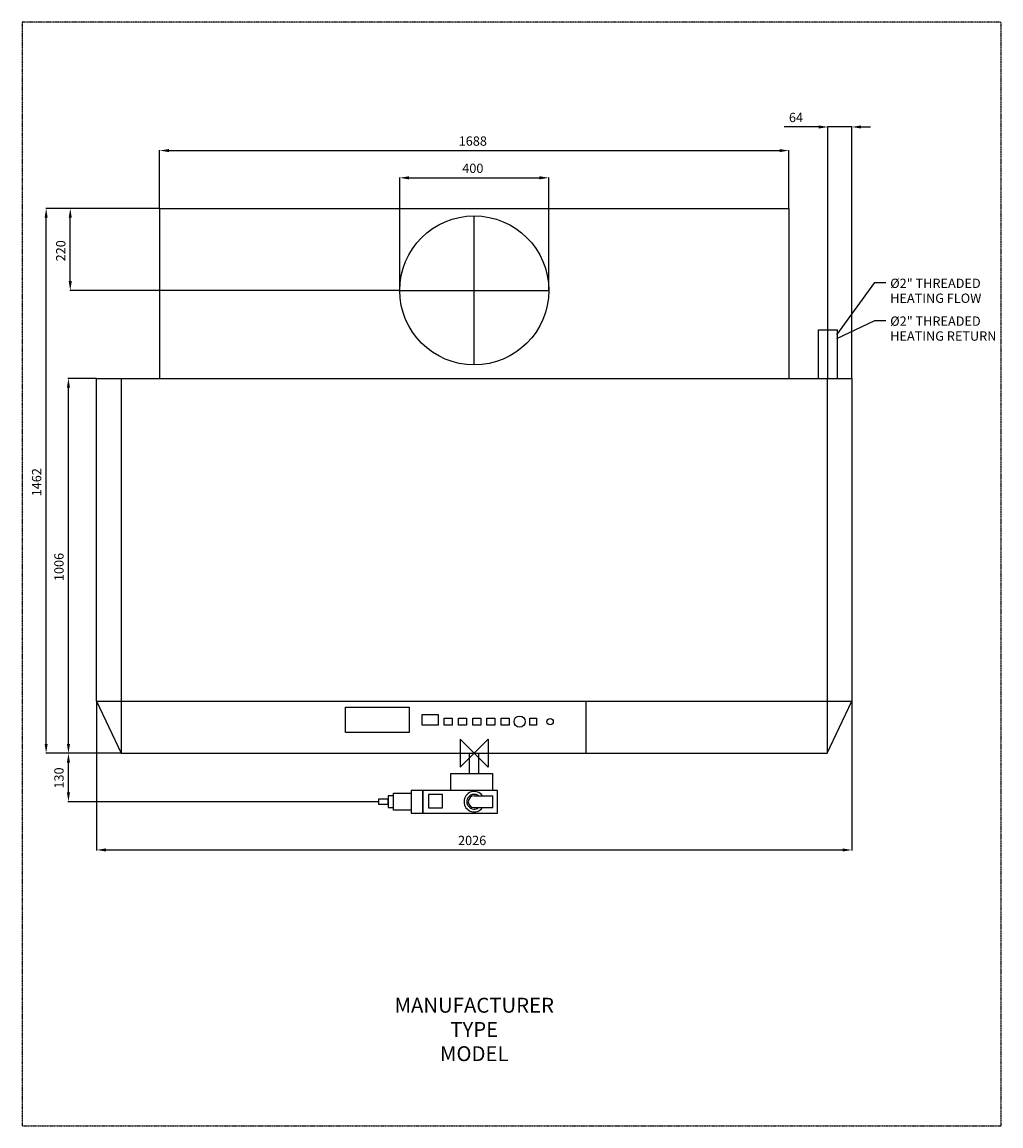
# Model space of a CAD drawing. Extents: x -1213 to 1413, y -1000 to 1962.
import ezdxf
from ezdxf.enums import TextEntityAlignment as Align

# ---------------------------------------------------------------- set-up
doc = ezdxf.new("R2010")
doc.units = 0
doc.linetypes.add('CENTER', pattern=[2, 1.25, -0.25, 0.25, -0.25])
doc.linetypes.add('DASHED', pattern=[0.75, 0.5, -0.25])
doc.layers.get('0').update_dxf_attribs({"linetype": 'CONTINUOUS'})
doc.layers.get('DEFPOINTS').update_dxf_attribs({"linetype": 'CONTINUOUS'})
for name, color, linetype in [('CENTER', 4, 'CENTER'), ('DETAIL', 2, 'CONTINUOUS'), ('DIMENSION', 7, 'CONTINUOUS'), ('ORIGIN', 6, 'CONTINUOUS'), ('PLANNING', 1, 'DASHED'), ('STELATT', 7, 'CONTINUOUS'), ('STELTXT', 4, 'CONTINUOUS')]:
    doc.layers.add(name, color=color, linetype=linetype)
doc.styles.get("Standard").update_dxf_attribs({"font": 'simplex.shx'})
doc.dimstyles.get("Standard").update_dxf_attribs({"dimtxt": 0.18, "dimasz": 0.18, "dimexe": 0.18, "dimexo": 0.0625, "dimgap": 0.09, "dimtad": 0, "dimtih": 1, "dimtoh": 1, "dimzin": 0, "dimcen": 0.09, "dimazin": 3, "dimtfac": 1, "dimtofl": 0, "dimtmove": 0, "dimatfit": 3})

# ---------------------------------------------------------------- blocks, each defined once
blk = doc.blocks.new('*D0')
at = {"layer": 'DEFPOINTS', "color": 0}
for p in [(-1148.460687, 1462), (-844, 1462), (-947, 0)]:
    blk.add_point(p, dxfattribs=at)
at = {"layer": 'DIMENSION', "color": 0}
for p, q in [((-844.625, 1462), (-1149.710687, 1462)), ((-1148.460687, 25), (-1148.460687, 1437)), ((-947.625, 0), (-1149.710687, 0))]:
    blk.add_line(p, q, dxfattribs=at)
for points in [[(-1152.627354, 1437), (-1144.294021, 1437), (-1148.460687, 1462)], [(-1152.627354, 25), (-1144.294021, 25), (-1148.460687, 0)]]:
    blk.add_solid(points, dxfattribs=at)
at = {"color": 0}
blk.add_text('1462', height=25, rotation=90, dxfattribs=at).set_placement((-1161.460687, 689.333333))
blk = doc.blocks.new('*D1')
at = {"layer": 'DEFPOINTS', "color": 0}
for p in [(844, 1617.231686), (-844, 1462), (844, 1462)]:
    blk.add_point(p, dxfattribs=at)
at = {"layer": 'DIMENSION', "color": 0}
for p, q in [((-844, 1462.625), (-844, 1618.481686)), ((-819, 1617.231686), (819, 1617.231686)), ((844, 1462.625), (844, 1618.481686))]:
    blk.add_line(p, q, dxfattribs=at)
for points in [[(-819, 1621.398353), (-819, 1613.06502), (-844, 1617.231686)], [(819, 1621.398353), (819, 1613.06502), (844, 1617.231686)]]:
    blk.add_solid(points, dxfattribs=at)
at = {"color": 0}
blk.add_text('1688', height=25, dxfattribs=at).set_placement((-41.666667, 1630.231686))
blk = doc.blocks.new('*D2')
at = {"layer": 'DEFPOINTS', "color": 0}
for p in [(200, 1544.104907), (-200, 1242), (200, 1242)]:
    blk.add_point(p, dxfattribs=at)
at = {"layer": 'DIMENSION', "color": 0}
for p, q in [((-200, 1242.625), (-200, 1545.354907)), ((-175, 1544.104907), (175, 1544.104907)), ((200, 1242.625), (200, 1545.354907))]:
    blk.add_line(p, q, dxfattribs=at)
for points in [[(-175, 1548.271574), (-175, 1539.93824), (-200, 1544.104907)], [(175, 1548.271574), (175, 1539.93824), (200, 1544.104907)]]:
    blk.add_solid(points, dxfattribs=at)
at = {"color": 0}
blk.add_text('400', height=25, dxfattribs=at).set_placement((-32.142857, 1557.104907))
blk = doc.blocks.new('*D3')
at = {"layer": 'DEFPOINTS', "color": 0}
for p in [(-1088.581275, 1006), (-1013, 1006), (-947, 0)]:
    blk.add_point(p, dxfattribs=at)
at = {"layer": 'DIMENSION', "color": 0}
for p, q in [((-1013.625, 1006), (-1089.831275, 1006)), ((-1088.581275, 25), (-1088.581275, 981)), ((-947.625, 0), (-1089.831275, 0))]:
    blk.add_line(p, q, dxfattribs=at)
for points in [[(-1092.747942, 981), (-1084.414609, 981), (-1088.581275, 1006)], [(-1092.747942, 25), (-1084.414609, 25), (-1088.581275, 0)]]:
    blk.add_solid(points, dxfattribs=at)
at = {"color": 0}
blk.add_text('1006', height=25, rotation=90, dxfattribs=at).set_placement((-1101.581275, 461.928571))
blk = doc.blocks.new('*D4')
at = {"layer": 'DEFPOINTS', "color": 0}
for p in [(949, 1680.488496), (949, 1136), (1013, 1006)]:
    blk.add_point(p, dxfattribs=at)
at = {"layer": 'DIMENSION', "color": 0}
for p, q in [((924, 1680.488496), (831.333333, 1680.488496)), ((949, 1136.625), (949, 1681.738496)), ((1013, 1680.488496), (949, 1680.488496)), ((1013, 1006.625), (1013, 1681.738496)), ((1038, 1680.488496), (1063, 1680.488496))]:
    blk.add_line(p, q, dxfattribs=at)
for points in [[(924, 1684.655162), (924, 1676.321829), (949, 1680.488496)], [(1038, 1684.655162), (1038, 1676.321829), (1013, 1680.488496)]]:
    blk.add_solid(points, dxfattribs=at)
at = {"color": 0}
blk.add_text('64', height=25, dxfattribs=at).set_placement((844.333333, 1693.488496))
blk = doc.blocks.new('*D5')
at = {"layer": 'DEFPOINTS', "color": 0}
for p in [(-1013, 140), (1013, 140), (1013, -259.464532)]:
    blk.add_point(p, dxfattribs=at)
at = {"layer": 'DIMENSION', "color": 0}
for p, q in [((-1013, 139.375), (-1013, -260.714532)), ((1013, 139.375), (1013, -260.714532)), ((-988, -259.464532), (988, -259.464532))]:
    blk.add_line(p, q, dxfattribs=at)
for points in [[(-988, -255.297865), (-988, -263.631198), (-1013, -259.464532)], [(988, -255.297865), (988, -263.631198), (1013, -259.464532)]]:
    blk.add_solid(points, dxfattribs=at)
at = {"color": 0}
blk.add_text('2026', height=25, dxfattribs=at).set_placement((-43.452381, -246.464532))
blk = doc.blocks.new('*D6')
at = {"layer": 'DEFPOINTS', "color": 0}
for p in [(-1088.581275, 0), (-947, 0), (-257.112819, -130)]:
    blk.add_point(p, dxfattribs=at)
at = {"layer": 'DIMENSION', "color": 0}
for p, q in [((-947.625, 0), (-1089.831275, 0)), ((-1088.581275, -105), (-1088.581275, -25)), ((-257.737819, -130), (-1089.831275, -130))]:
    blk.add_line(p, q, dxfattribs=at)
for points in [[(-1092.747942, -25), (-1084.414609, -25), (-1088.581275, 0)], [(-1092.747942, -105), (-1084.414609, -105), (-1088.581275, -130)]]:
    blk.add_solid(points, dxfattribs=at)
at = {"color": 0}
blk.add_text('130', height=25, rotation=90, dxfattribs=at).set_placement((-1101.581275, -94.761905))
blk = doc.blocks.new('*D7')
at = {"layer": 'DEFPOINTS', "color": 0}
for p in [(-1083.772424, 1462), (-844, 1462), (-200, 1242)]:
    blk.add_point(p, dxfattribs=at)
at = {"layer": 'DIMENSION', "color": 0}
for p, q in [((-844.625, 1462), (-1085.022424, 1462)), ((-1083.772424, 1267), (-1083.772424, 1437)), ((-200.625, 1242), (-1085.022424, 1242))]:
    blk.add_line(p, q, dxfattribs=at)
for points in [[(-1087.939091, 1437), (-1079.605758, 1437), (-1083.772424, 1462)], [(-1087.939091, 1267), (-1079.605758, 1267), (-1083.772424, 1242)]]:
    blk.add_solid(points, dxfattribs=at)
at = {"color": 0}
blk.add_text('220', height=25, rotation=90, dxfattribs=at).set_placement((-1096.772424, 1319.857143))

msp = doc.modelspace()

# ---------------------------------------------------------------- linework, layer by layer
at = {"layer": 'CENTER', "linetype": 'CENTER'}
for p, q in [((0, 1042), (0, 1442)), ((-200, 1242), (200, 1242)), ((949, 1006), (949, 1136))]:
    msp.add_line(p, q, dxfattribs=at)
at = {"layer": 'DETAIL'}
for p, q in [((-844, 1462), (844, 1462)), ((-844, 1462), (-844, 1006)), ((844, 1462), (844, 1006)), ((923.6, 1136), (974.4, 1136)), ((923.6, 1006), (923.6, 1136)), ((974.4, 1006), (974.4, 1136)), ((-1013, 140), (-1013, 1006)), ((-1013, 1006), (1013, 1006)), ((-947, 1006), (-947, 0)), ((947, 1006), (947, 0)), ((1013, 1006), (1013, 139.375)), ((-1013, 140), (1013, 140)), ((-1013, 140), (-947, 0)), ((299, 140), (299, 0)), ((947, 0), (1013, 140)), ((-947, 0), (947, 0)), ((-12.7, -54.533335), (-12.7, 0)), ((12.7, -54.533335), (12.7, 0)), ((62.5, -99.55595), (-137.5, -99.55595)), ((-137.5, -99.55595), (-137.5, -160.44405)), ((0, -114.125), (50, -114.125)), ((50, -145.875), (50, -114.125)), ((62.5, -160.44405), (62.5, -99.55595)), ((0, -145.875), (50, -145.875)), ((-137.5, -160.44405), (62.5, -160.44405))]:
    msp.add_line(p, q, dxfattribs=at)
for points in [[(-345.637323, 55.380406), (-345.637323, 123.761023), (-174.1788, 123.761023), (-174.1788, 55.380406)], [(-139.791174, 75.380406), (-139.791174, 103.761023), (-96.874129, 103.761023), (-96.874129, 75.380406)], [(-80.221541, 75.380406), (-80.221541, 93.761023), (-58.763018, 93.761023), (-58.763018, 75.380406)], [(-42.11043, 75.699075), (-42.11043, 94.079693), (-20.651907, 94.079693), (-20.651907, 75.699075)], [(-3.999319, 75.380406), (-3.999319, 93.761023), (17.459203, 93.761023), (17.459203, 75.380406)], [(34.111792, 75.699075), (34.111792, 94.079693), (55.570314, 94.079693), (55.570314, 75.699075)], [(72.222902, 75.699075), (72.222902, 94.079693), (93.681425, 94.079693), (93.681425, 75.699075)], [(148.974457, 75.699075), (148.974457, 94.079693), (167.43298, 94.079693), (167.43298, 75.699075)], [(49.379099, -99.55595), (-63.113597, -99.55595), (-63.113597, -54.533335), (49.379099, -54.533335)], [(-216.724161, -114.214417), (-231.303561, -114.214417), (-231.303561, -145.785583), (-216.724161, -145.785583)], [(-137.5, -99.55595), (-169.511569, -99.55595), (-169.511569, -160.44405), (-137.5, -160.44405)], [(-122.65881, -146.254366), (-85.176607, -146.254366), (-85.176607, -111.04082), (-122.65881, -111.04082)], [(-257.112819, -136.669963), (-231.303561, -136.669963), (-231.303561, -123.330037), (-257.112819, -123.330037)]]:
    msp.add_lwpolyline(points, close=True, dxfattribs=at)
for points in [[(-169.511569, -152.619764), (-216.724161, -152.619764), (-216.724161, -107.380236), (-169.511569, -107.380236)], [(-137.5, -107.380236), (-137.5, -152.619764)]]:
    msp.add_lwpolyline(points, dxfattribs=at)
for centre, radius in [((0, 1242), 200), ((121.769116, 84.889384), 15), ((203.604068, 84.889384), 8.5)]:
    msp.add_circle(centre, radius, dxfattribs=at)
for radius, start, end in [(27.33434, 35.504809, 324.495191), (19.791114, 53.333762, 306.666238), (15.875, 90, 270)]:
    msp.add_arc((0, -130), radius, start, end, dxfattribs=at)
at = {"layer": 'ORIGIN'}
msp.add_lwpolyline([(37.5, -37.5), (-37.5, 37.5), (-37.5, -37.5), (37.5, 37.5)], close=True, dxfattribs=at)
at = {"layer": 'PLANNING'}
for p, q in [((1413, 1962), (-1213, 1962)), ((-1213, 1962), (-1213, -1000)), ((1413, 1962), (1413, -1000)), ((-1213, -1000), (1413, -1000))]:
    msp.add_line(p, q, dxfattribs=at)
at = {"layer": 'STELTXT'}
for points in [[(972.579, 1122.75, 0), (1074.57, 1262.87, 0), (1103.86, 1262.87, 0)], [(972.579, 1113.22, 0), (1074.57, 1161.35, 0), (1103.86, 1161.35, 0)]]:
    msp.add_polyline3d(points, dxfattribs=at)

# ---------------------------------------------------------------- texts
at = {"layer": 'STELATT', "flags": 2}
for tag, text, p in [('MANUFACTURER', 'IDEAL', (0, -681.325354)), ('TYPE', 'CONCORD ES', (0, -746.325354)), ('MODEL', 'ES380H', (0, -811.325354))]:
    msp.add_attdef(tag, text=text, height=40, dxfattribs=at).set_placement(p, align=Align.MIDDLE)
at = {"layer": 'STELTXT'}
for s, p in [('%%C2" THREADED', (1115.97017, 1248.496632)), ('HEATING FLOW', (1115.97017, 1208.496632)), ('%%C2" THREADED', (1115.97017, 1146.970681)), ('HEATING RETURN', (1115.97017, 1106.970681))]:
    msp.add_text(s, height=25, dxfattribs=at).set_placement(p)

# ---------------------------------------------------------------- dimensions: what is measured, and where the dimension line sits
at = {"layer": 'DIMENSION'}
for base, p1, p2, picture, middle in [((949, 1680.488496), (1013, 1006), (949, 1136), '*D4', (865.166667, 1705.988496)), ((844, 1617.231686), (-844, 1462), (844, 1462), '*D1', (0, 1642.731686)), ((200, 1544.104907), (-200, 1242), (200, 1242), '*D2', (0, 1569.604907)), ((1013, -259.464532), (-1013, 140), (1013, 140), '*D5', (0, -233.964532))]:
    dim = msp.add_linear_dim(base=base, p1=p1, p2=p2, dimstyle='Standard', dxfattribs=at)
    dim.commit()
    dim.dimension.update_dxf_attribs({"geometry": picture, "text_midpoint": middle})
for base, p1, p2, picture, middle in [((-1148.460687, 1462), (-947, 0), (-844, 1462), '*D0', (-1173.960687, 731)), ((-1083.772424, 1462), (-200, 1242), (-844, 1462), '*D7', (-1109.272424, 1352)), ((-1088.581275, 1006), (-947, 0), (-1013, 1006), '*D3', (-1114.081275, 503)), ((-1088.581275, 0), (-257.112819, -130), (-947, 0), '*D6', (-1114.081275, -65))]:
    dim = msp.add_linear_dim(base=base, p1=p1, p2=p2, angle=90, dimstyle='Standard', dxfattribs=at)
    dim.commit()
    dim.dimension.update_dxf_attribs({"geometry": picture, "text_midpoint": middle})

doc.saveas('drawing.dxf')
